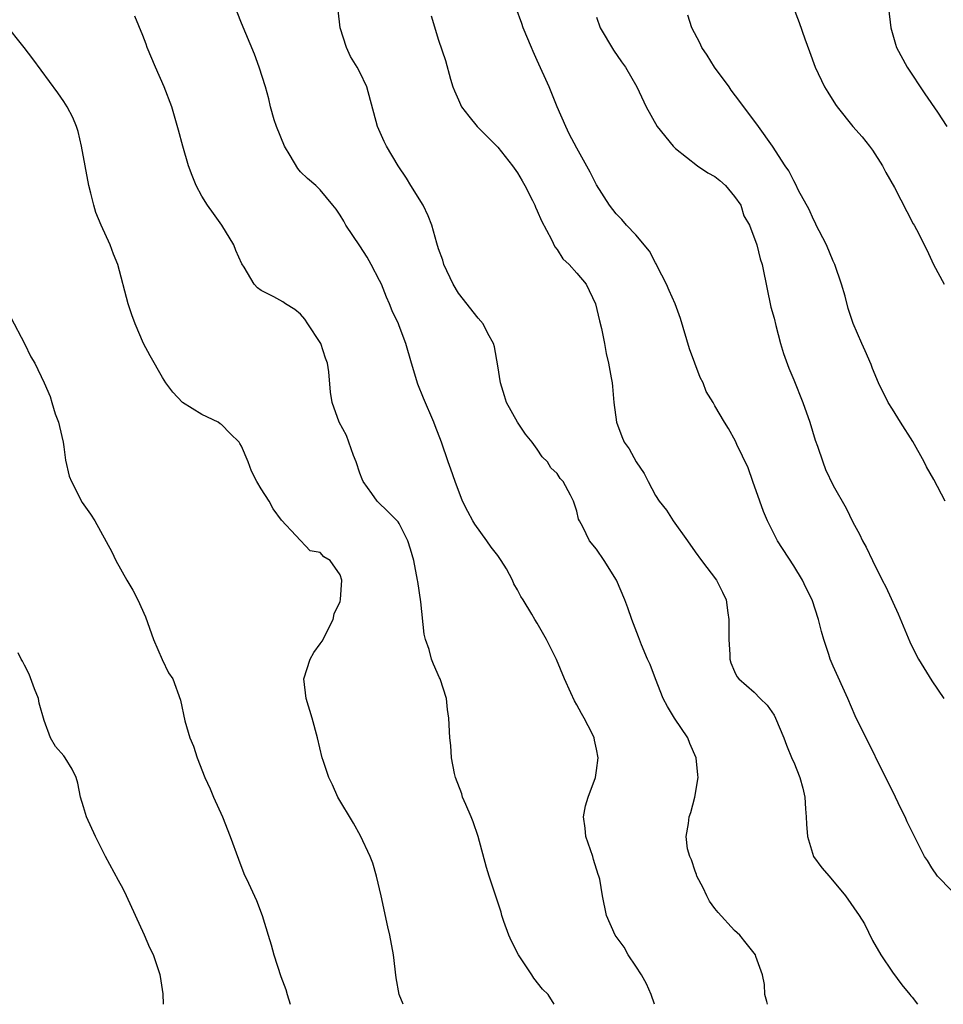
# Model space of a CAD drawing. Units: inches. Extents: x 2520000 to 2523000, y 1551000 to 1554000.
# Drawn here: x 2521101 to 2521194, y 1551000 to 1551100 of the extents above; entities that cross this region are included whole.
import ezdxf

# ---------------------------------------------------------------- set-up
doc = ezdxf.new("R2010")
doc.units = ezdxf.units.IN
doc.header["$MEASUREMENT"] = 0
doc.layers.add('LD25201551_2ft', color=252, linetype='Continuous')

msp = doc.modelspace()

# ---------------------------------------------------------------- linework, layer by layer
at = {"layer": 'LD25201551_2ft'}
for points, elevation in [([(2521177.89, 1551103.89), (2521179.535, 1551099.535), (2521180.123, 1551097.877), (2521180.607, 1551096.608), (2521181.168, 1551095), (2521182.111, 1551093), (2521182.468, 1551092.468), (2521183.235, 1551091.235), (2521183.396, 1551091), (2521184.993, 1551089), (2521185.94, 1551087.94), (2521186.69, 1551087), (2521187, 1551086.578), (2521187.985, 1551085), (2521188.321, 1551084.322), (2521189.2, 1551082.8), (2521191.113, 1551079.113), (2521191.199, 1551079), (2521191.442, 1551078.557), (2521192.481, 1551076.481), (2521193.182, 1551075), (2521194.253, 1551073)], 6956), ([(2521176.332, 1551000), (2521176.268, 1551000.268), (2521176.075, 1551001), (2521176.025, 1551002.025), (2521175.822, 1551003), (2521175.161, 1551004.84), (2521175.122, 1551005), (2521174.193, 1551006.193), (2521173.519, 1551007), (2521173, 1551007.474), (2521171.324, 1551009.324), (2521171, 1551009.719), (2521170.461, 1551010.461), (2521170.172, 1551011), (2521169.801, 1551011.801), (2521169.183, 1551013), (2521169.153, 1551013.153), (2521169, 1551013.513), (2521168.647, 1551014.647), (2521168.468, 1551015), (2521168.244, 1551015.756), (2521168.103, 1551017), (2521168.339, 1551018.339), (2521168.39, 1551019), (2521168.565, 1551019.435), (2521168.974, 1551021), (2521169.297, 1551023), (2521169.261, 1551023.261), (2521169.121, 1551025), (2521168.453, 1551026.453), (2521168.255, 1551027), (2521166.91, 1551029), (2521166.19, 1551030.19), (2521165.765, 1551031), (2521164.968, 1551033), (2521164.436, 1551034.436), (2521164.174, 1551035), (2521163.57, 1551036.43), (2521163.27, 1551037.27), (2521162.601, 1551039), (2521162.191, 1551040.191), (2521161.886, 1551041), (2521161.03, 1551043), (2521159.792, 1551045), (2521159, 1551046.132), (2521158.304, 1551047), (2521157.604, 1551048.396), (2521157.273, 1551049), (2521157.189, 1551049.189), (2521157, 1551050.005), (2521156.672, 1551051), (2521156.374, 1551051.626), (2521155.621, 1551053), (2521155.308, 1551053.308), (2521155, 1551053.804), (2521154.378, 1551054.378), (2521154.03, 1551055), (2521153.494, 1551055.494), (2521153, 1551056.269), (2521152.486, 1551057), (2521151.8, 1551057.8), (2521151, 1551059.014), (2521149.889, 1551061), (2521149.687, 1551061.688), (2521149.264, 1551063), (2521149, 1551064.723), (2521148.667, 1551066.668), (2521148.544, 1551067), (2521147.996, 1551068.004), (2521147.526, 1551069), (2521147, 1551069.563), (2521145, 1551072.107), (2521144.465, 1551073), (2521143.531, 1551075), (2521143.427, 1551075.427), (2521143, 1551076.604), (2521142.824, 1551077.177), (2521142.311, 1551079), (2521141.949, 1551079.949), (2521141.415, 1551081), (2521140.194, 1551083), (2521139.753, 1551083.753), (2521138.894, 1551085), (2521137.712, 1551087), (2521137.473, 1551087.473), (2521136.79, 1551089), (2521135.702, 1551093), (2521135, 1551094.509), (2521134.751, 1551095), (2521134.073, 1551096.073), (2521133.643, 1551097), (2521133.007, 1551099), (2521132.801, 1551100.801)], 6966), ([(2521195, 1551011.523), (2521193.575, 1551013), (2521193, 1551013.819), (2521192.564, 1551014.564), (2521192.259, 1551015), (2521190.506, 1551018.506), (2521190.303, 1551019), (2521189.845, 1551019.845), (2521189.308, 1551021), (2521185.229, 1551029.229), (2521184.491, 1551031), (2521183, 1551034.268), (2521182.684, 1551035), (2521182.553, 1551035.448), (2521182.045, 1551037), (2521181.803, 1551037.803), (2521181.525, 1551039), (2521180.863, 1551041), (2521180.241, 1551042.241), (2521179.898, 1551043), (2521179, 1551044.441), (2521177.359, 1551047), (2521176.339, 1551049), (2521175.948, 1551049.948), (2521175.566, 1551051), (2521174.858, 1551053), (2521174.388, 1551054.388), (2521173.241, 1551056.759), (2521173.095, 1551057.095), (2521172.371, 1551058.371), (2521171.974, 1551059), (2521171, 1551060.658), (2521170.814, 1551061), (2521170.134, 1551062.134), (2521169.81, 1551063), (2521169.529, 1551063.529), (2521168.961, 1551065), (2521168.439, 1551066.439), (2521167.518, 1551069.518), (2521166.966, 1551071), (2521166.359, 1551072.359), (2521166.095, 1551073), (2521165.16, 1551074.84), (2521165.064, 1551075.064), (2521165, 1551075.158), (2521164.368, 1551076.368), (2521163, 1551078.021), (2521162.032, 1551079), (2521161.557, 1551079.557), (2521161, 1551080.144), (2521160.317, 1551081), (2521159, 1551083.081), (2521158.357, 1551084.357), (2521157, 1551086.81), (2521156.243, 1551088.243), (2521155.88, 1551089), (2521155.026, 1551091), (2521154.218, 1551093), (2521153, 1551095.681), (2521152.578, 1551096.578), (2521152.4, 1551097), (2521151.58, 1551099), (2521151.447, 1551099.446), (2521150.843, 1551101)], 6962), ([(2521188.608, 1551101), (2521188.826, 1551099), (2521189.33, 1551097.33), (2521189.417, 1551097), (2521190.493, 1551095), (2521192.292, 1551092.292), (2521193.56, 1551090.44), (2521194.504, 1551089)], 6954), ([(2521154.703, 1551000), (2521154.102, 1551001), (2521153.523, 1551001.523), (2521152.638, 1551002.638), (2521152.436, 1551003), (2521151.084, 1551005), (2521150.389, 1551006.389), (2521150.11, 1551007), (2521149.621, 1551008.379), (2521149.414, 1551009), (2521149.33, 1551009.33), (2521149, 1551010.368), (2521148.125, 1551013), (2521147.861, 1551013.861), (2521147.016, 1551017.016), (2521146.497, 1551018.497), (2521146.299, 1551019), (2521145.746, 1551020.254), (2521145.434, 1551021), (2521145.339, 1551021.339), (2521144.714, 1551023), (2521144.604, 1551023.395), (2521144.29, 1551025), (2521144.231, 1551026.231), (2521144.131, 1551027), (2521144.046, 1551029), (2521143.897, 1551029.897), (2521143.781, 1551031), (2521143.144, 1551033), (2521143.09, 1551033.09), (2521142.47, 1551034.47), (2521142.29, 1551035), (2521142.029, 1551035.971), (2521141.662, 1551037), (2521141.532, 1551037.533), (2521141.203, 1551040.797), (2521140.877, 1551042.877), (2521140.869, 1551043), (2521140.468, 1551045), (2521140.14, 1551046.14), (2521139.869, 1551047), (2521139, 1551048.752), (2521138.905, 1551048.905), (2521137.907, 1551049.907), (2521136.757, 1551051), (2521136.23, 1551051.77), (2521135.338, 1551053), (2521135.232, 1551053.232), (2521135, 1551053.842), (2521134.635, 1551055), (2521134.37, 1551055.63), (2521133.662, 1551057.662), (2521132.926, 1551059), (2521132.213, 1551061), (2521132.043, 1551062.043), (2521131.88, 1551064.12), (2521131.719, 1551065), (2521131.52, 1551065.52), (2521131.048, 1551067), (2521131, 1551067.094), (2521129.733, 1551069), (2521129.45, 1551069.45), (2521129, 1551069.967), (2521128.425, 1551070.425), (2521127.474, 1551071), (2521127.211, 1551071.211), (2521126.293, 1551071.707), (2521125, 1551072.362), (2521124.637, 1551072.637), (2521124.3, 1551073), (2521123.286, 1551074.714), (2521123.059, 1551075.059), (2521122.435, 1551076.435), (2521122.219, 1551077), (2521121.017, 1551079), (2521120.159, 1551080.159), (2521119.581, 1551081), (2521119, 1551081.943), (2521118.416, 1551083), (2521118.009, 1551084.009), (2521117.646, 1551085), (2521117.051, 1551087), (2521116.63, 1551088.631), (2521115.941, 1551091), (2521115.175, 1551093), (2521114.3, 1551095), (2521113.456, 1551097), (2521113.341, 1551097.341), (2521113, 1551098.217), (2521112.193, 1551100.193)], 6970), ([(2521164.88, 1551000), (2521164.534, 1551001), (2521164.076, 1551002.076), (2521163.558, 1551003), (2521163, 1551003.878), (2521162.217, 1551005), (2521161.793, 1551005.793), (2521160.894, 1551007), (2521160.026, 1551009), (2521159.6, 1551011), (2521159.325, 1551012.675), (2521159.252, 1551013), (2521159.173, 1551013.173), (2521158.69, 1551014.69), (2521158.615, 1551015), (2521157.917, 1551017), (2521157.858, 1551017.858), (2521157.688, 1551019), (2521157.878, 1551020.122), (2521158.153, 1551021), (2521158.892, 1551023), (2521159, 1551023.691), (2521159.172, 1551025), (2521159, 1551025.861), (2521158.789, 1551026.788), (2521158.76, 1551027), (2521158.549, 1551027.451), (2521157.759, 1551029), (2521157.467, 1551029.467), (2521157, 1551030.371), (2521156.769, 1551030.769), (2521156.414, 1551031.586), (2521155.759, 1551033), (2521154.955, 1551034.954), (2521153.949, 1551037), (2521153, 1551038.637), (2521152.763, 1551039), (2521152.459, 1551039.541), (2521151.559, 1551041), (2521151.332, 1551041.332), (2521151, 1551042.026), (2521150.629, 1551042.629), (2521150.499, 1551043), (2521149.865, 1551044.135), (2521149.34, 1551045), (2521149, 1551045.486), (2521148.328, 1551046.328), (2521147.893, 1551047), (2521146.666, 1551048.666), (2521146.463, 1551049), (2521145.947, 1551049.947), (2521145.427, 1551051), (2521144.669, 1551053), (2521144.245, 1551054.244), (2521143.966, 1551055), (2521143.285, 1551057), (2521142.643, 1551058.642), (2521142.517, 1551059), (2521141.453, 1551061.453), (2521140.881, 1551062.881), (2521140.231, 1551065), (2521139.664, 1551067), (2521139, 1551068.792), (2521138.917, 1551069), (2521138.288, 1551070.288), (2521138.031, 1551071), (2521137.696, 1551071.696), (2521137.189, 1551073), (2521137, 1551073.394), (2521136.16, 1551075), (2521135.736, 1551075.737), (2521135, 1551076.88), (2521133.576, 1551079), (2521133.381, 1551079.382), (2521133, 1551080.009), (2521132.607, 1551080.607), (2521132.265, 1551081), (2521131, 1551082.557), (2521130.534, 1551083), (2521129.706, 1551083.706), (2521129, 1551084.402), (2521128.72, 1551084.719), (2521127.956, 1551086.044), (2521127.379, 1551087), (2521126.551, 1551089), (2521126.332, 1551089.669), (2521125.955, 1551091), (2521125.788, 1551091.788), (2521125.443, 1551093), (2521124.815, 1551095), (2521124.32, 1551096.321), (2521123, 1551099.458), (2521122.567, 1551100.568)], 6968), ([(2521142.226, 1551100.226), (2521143, 1551097.752), (2521143.684, 1551095.684), (2521144.208, 1551093.792), (2521144.446, 1551093), (2521144.601, 1551092.601), (2521145, 1551091.7), (2521145.332, 1551091), (2521146.048, 1551090.048), (2521146.909, 1551089), (2521149, 1551086.909), (2521150.489, 1551085), (2521151, 1551084.28), (2521151.478, 1551083.478), (2521151.738, 1551083), (2521152.501, 1551081.498), (2521152.744, 1551081), (2521152.805, 1551080.805), (2521153, 1551080.436), (2521153.431, 1551079.431), (2521154.453, 1551077.547), (2521154.775, 1551076.776), (2521155, 1551076.528), (2521155.584, 1551075.584), (2521156.228, 1551075), (2521157, 1551074.124), (2521157.955, 1551073), (2521158.902, 1551071), (2521159.296, 1551069.296), (2521159.497, 1551068.503), (2521159.803, 1551067), (2521159.978, 1551065.978), (2521160.224, 1551065), (2521160.498, 1551063.502), (2521160.577, 1551063), (2521160.618, 1551062.618), (2521160.765, 1551061), (2521161.019, 1551059), (2521161.576, 1551057.576), (2521161.806, 1551057), (2521162.312, 1551056.312), (2521163.009, 1551055), (2521163.83, 1551053.829), (2521164.23, 1551053), (2521165, 1551051.574), (2521165.367, 1551051), (2521166.101, 1551050.101), (2521166.773, 1551049), (2521168.215, 1551047), (2521169, 1551045.868), (2521169.634, 1551045), (2521171.161, 1551043), (2521171.785, 1551041.785), (2521172.137, 1551041), (2521172.311, 1551039.689), (2521172.418, 1551039), (2521172.406, 1551038.406), (2521172.416, 1551037), (2521172.531, 1551035.469), (2521172.533, 1551035), (2521172.63, 1551034.63), (2521173, 1551033.743), (2521173.241, 1551033.241), (2521173.417, 1551033), (2521175, 1551031.647), (2521175.602, 1551031), (2521176.312, 1551030.312), (2521177, 1551029.297), (2521177.16, 1551029), (2521178.001, 1551027), (2521178.273, 1551026.273), (2521178.855, 1551024.855), (2521179, 1551024.536), (2521179.607, 1551023), (2521179.907, 1551021.907), (2521180.119, 1551021), (2521180.189, 1551019.811), (2521180.264, 1551019), (2521180.278, 1551018.278), (2521180.379, 1551017), (2521181.019, 1551015), (2521181.836, 1551013.836), (2521182.589, 1551013), (2521184.248, 1551011), (2521185.617, 1551009), (2521186.158, 1551008.158), (2521187, 1551006.459), (2521187.835, 1551005), (2521189, 1551003.248), (2521189.974, 1551001.974), (2521190.782, 1551001), (2521190.863, 1551000.863), (2521191, 1551000.736), (2521191.549, 1551000)], 6964), ([(2521159, 1551100.077), (2521159.383, 1551099), (2521160.726, 1551096.726), (2521161.531, 1551095.531), (2521161.935, 1551095), (2521163.095, 1551093), (2521164.028, 1551091), (2521165.148, 1551089), (2521166.76, 1551087), (2521167, 1551086.771), (2521169.249, 1551085), (2521170.296, 1551084.296), (2521171, 1551083.908), (2521171.508, 1551083.508), (2521172.086, 1551083), (2521173, 1551081.905), (2521173.623, 1551081), (2521173.94, 1551079.94), (2521174.523, 1551079), (2521175.244, 1551077), (2521175.591, 1551075.591), (2521175.788, 1551075), (2521176.341, 1551072.341), (2521176.594, 1551071), (2521176.675, 1551070.675), (2521177, 1551069.567), (2521177.171, 1551068.829), (2521177.669, 1551067), (2521177.972, 1551065.972), (2521178.49, 1551064.49), (2521179, 1551063.293), (2521179.919, 1551061), (2521180.638, 1551059), (2521181.181, 1551057.18), (2521181.41, 1551056.591), (2521181.936, 1551055), (2521182.231, 1551054.231), (2521183, 1551052.605), (2521184.307, 1551050.306), (2521185, 1551048.887), (2521185.664, 1551047.664), (2521185.978, 1551047), (2521186.349, 1551046.349), (2521186.97, 1551045), (2521187.956, 1551043), (2521188.32, 1551042.32), (2521189.571, 1551039.571), (2521190.758, 1551036.758), (2521191, 1551036.243), (2521191.65, 1551035), (2521193, 1551032.779), (2521194.224, 1551031)], 6960), ([(2521194.344, 1551051), (2521193.191, 1551053.191), (2521192.473, 1551054.473), (2521192.212, 1551055), (2521191.063, 1551057.063), (2521189.822, 1551059), (2521189, 1551060.351), (2521188.558, 1551061), (2521187.608, 1551063), (2521187, 1551064.461), (2521186.852, 1551064.852), (2521186.249, 1551066.249), (2521185.892, 1551067), (2521185.022, 1551069.022), (2521184.528, 1551070.528), (2521184.216, 1551071.784), (2521183.853, 1551073), (2521183.17, 1551075), (2521183, 1551075.347), (2521182.308, 1551077), (2521181.572, 1551078.428), (2521181.289, 1551079), (2521181.205, 1551079.205), (2521181, 1551079.557), (2521180.57, 1551080.57), (2521179.496, 1551082.504), (2521179.182, 1551083.182), (2521179, 1551083.467), (2521178.493, 1551084.493), (2521178.117, 1551085), (2521176.835, 1551087), (2521175.429, 1551089), (2521173.542, 1551091.542), (2521172.663, 1551092.663), (2521172.438, 1551093), (2521170.966, 1551095), (2521170.233, 1551096.233), (2521169.683, 1551097), (2521169.477, 1551097.477), (2521168.669, 1551099), (2521168.273, 1551100.273)], 6958), ([(2521139.418, 1551000), (2521138.982, 1551001), (2521138.697, 1551002.698), (2521138.431, 1551005), (2521138.067, 1551007), (2521137.862, 1551007.862), (2521137.168, 1551011), (2521136.7, 1551013), (2521136.324, 1551014.324), (2521136.057, 1551015), (2521135.08, 1551017.08), (2521134.355, 1551018.354), (2521132.794, 1551021), (2521132.235, 1551022.235), (2521131.858, 1551023), (2521131.293, 1551024.707), (2521131.201, 1551025), (2521130.726, 1551027), (2521130.176, 1551029), (2521129.578, 1551031), (2521129.344, 1551033), (2521129.978, 1551035), (2521130.347, 1551035.653), (2521131, 1551036.549), (2521131.179, 1551036.821), (2521132.294, 1551039), (2521132.413, 1551039.588), (2521133, 1551040.843), (2521133.046, 1551041.047), (2521133.189, 1551043), (2521133, 1551043.548), (2521131.998, 1551045), (2521131.374, 1551045.374), (2521131, 1551045.805), (2521129.983, 1551045.983), (2521127.076, 1551049.076), (2521126.231, 1551050.231), (2521125.81, 1551051), (2521125, 1551052.259), (2521124.579, 1551053), (2521124.039, 1551054.039), (2521123.697, 1551055), (2521123, 1551056.585), (2521122.844, 1551056.844), (2521122.77, 1551057), (2521121.863, 1551057.864), (2521121, 1551058.79), (2521120.857, 1551058.857), (2521120.641, 1551059), (2521119, 1551059.81), (2521117.021, 1551061.021), (2521116.044, 1551062.044), (2521115.337, 1551063), (2521115, 1551063.539), (2521113.754, 1551065.754), (2521113.079, 1551067), (2521112.217, 1551069), (2521111.899, 1551069.899), (2521111.532, 1551071), (2521110.461, 1551075), (2521110.046, 1551076.046), (2521109.693, 1551077), (2521108.777, 1551079), (2521108.258, 1551080.258), (2521108.041, 1551081), (2521107.753, 1551082.247), (2521107.549, 1551083), (2521107.161, 1551085), (2521106.805, 1551087), (2521106.47, 1551088.47), (2521106.294, 1551089), (2521105.912, 1551089.912), (2521105.341, 1551091), (2521105, 1551091.522), (2521104.394, 1551092.394), (2521101.857, 1551095.857), (2521100.991, 1551096.991), (2521099, 1551099.502)], 6972), ([(2521099.628, 1551069.628), (2521101.021, 1551067), (2521101.648, 1551065.648), (2521102.075, 1551065), (2521103.006, 1551063), (2521103.602, 1551061.602), (2521103.798, 1551061), (2521104.124, 1551059.876), (2521104.451, 1551059), (2521104.573, 1551058.573), (2521104.919, 1551057), (2521105, 1551056.509), (2521105.177, 1551055.177), (2521105.542, 1551053.542), (2521105.762, 1551053), (2521106.871, 1551050.871), (2521107.692, 1551049.692), (2521108.151, 1551049), (2521109.878, 1551045.878), (2521110.28, 1551045), (2521111.387, 1551043), (2521111.982, 1551041.982), (2521112.505, 1551041), (2521113.28, 1551039.28), (2521114.102, 1551037), (2521114.96, 1551034.96), (2521115.606, 1551033.606), (2521116.037, 1551033), (2521116.839, 1551030.839), (2521117.265, 1551028.735), (2521117.787, 1551027), (2521118.156, 1551026.156), (2521118.509, 1551025), (2521119.286, 1551023), (2521119.838, 1551021.839), (2521120.177, 1551021), (2521121.072, 1551019), (2521121.877, 1551017), (2521122.699, 1551014.699), (2521123.247, 1551013.247), (2521123.706, 1551012.294), (2521124.52, 1551010.52), (2521125.101, 1551009), (2521125.709, 1551007), (2521126.032, 1551006.032), (2521126.294, 1551005), (2521127, 1551002.814), (2521127.494, 1551001.494), (2521127.637, 1551001), (2521127.963, 1551000)], 6974), ([(2521115.112, 1551000), (2521115.056, 1551001.056), (2521114.808, 1551002.809), (2521114.764, 1551003), (2521114.086, 1551005), (2521113.721, 1551005.721), (2521113.179, 1551007), (2521111.345, 1551011), (2521111, 1551011.702), (2521110.554, 1551012.554), (2521109.228, 1551015), (2521108.226, 1551017), (2521107.293, 1551019), (2521107, 1551020.021), (2521106.688, 1551021), (2521106.418, 1551022.418), (2521106.234, 1551023), (2521105.838, 1551023.838), (2521105.149, 1551025), (2521105, 1551025.187), (2521104.146, 1551026.146), (2521103.661, 1551027), (2521103, 1551028.776), (2521102.515, 1551030.515), (2521102.423, 1551031), (2521102.03, 1551031.969), (2521101.475, 1551033.475), (2521101, 1551034.39), (2521100.803, 1551034.804), (2521100.679, 1551035), (2521100.356, 1551035.644)], 6976)]:
    msp.add_lwpolyline(points, dxfattribs=dict(at, elevation=elevation))

doc.saveas('drawing.dxf')
